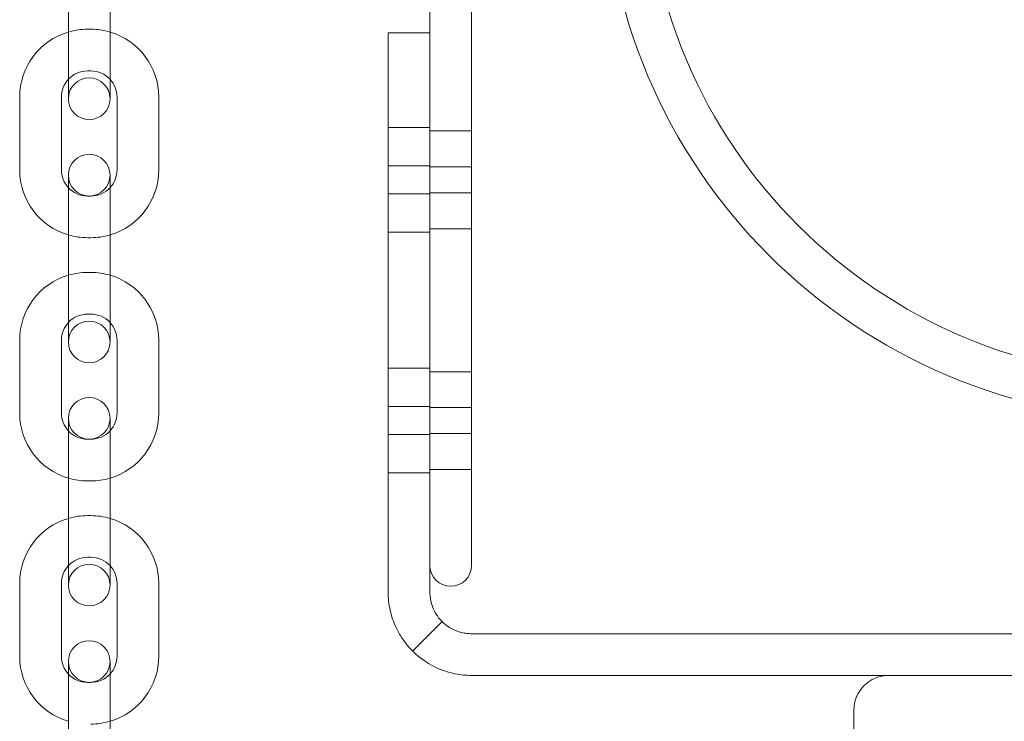
# Model space of a CAD drawing. Units: millimetres. Extents: x -1750 to 2750, y -2400 to 2770.
# Drawn here: x 835 to 977, y 1058 to 1159 of the extents above; entities that cross this region are included whole.
import ezdxf

# ---------------------------------------------------------------- set-up
doc = ezdxf.new("R2010")
doc.units = ezdxf.units.MM
doc.header["$MEASUREMENT"] = 0

msp = doc.modelspace()

# ---------------------------------------------------------------- linework, layer by layer
at = {"color": 0, "linetype": 'Continuous', "lineweight": 0}
for p, q in [((894, 1216.8), (894, 1080.83)), ((900, 1080.83), (900, 1209)), ((842, 1154.75), (842, 1165.25)), ((848, 1154.75), (848, 1165.25)), ((844.75, 1158), (845.25, 1158)), ((888, 1156.15), (888, 1157.49)), ((888, 1157.49), (894, 1157.49)), ((894, 1157.49), (894, 1156.15)), ((888, 1156.15), (888, 1150.87)), ((894, 1150.87), (894, 1156.15)), ((842, 1154.75), (842, 1148)), ((848, 1148), (848, 1154.75)), ((844.75, 1152), (845.25, 1152)), ((888, 1144.29), (888, 1150.87)), ((894, 1150.87), (894, 1144.29)), ((835, 1137.75), (835, 1148.25)), ((841, 1137.75), (841, 1148.25)), ((849, 1148.25), (849, 1137.75)), ((855, 1148.25), (855, 1137.75)), ((888, 1144.29), (888, 1077)), ((894, 1143.84), (888, 1143.84)), ((894, 1077), (894, 1144.29)), ((900, 1143.36), (894, 1143.36)), ((894, 1138.34), (888, 1138.34)), ((894, 1138.21), (900, 1138.21)), ((842, 1137), (842, 1130.25)), ((848, 1130.25), (848, 1137)), ((845.25, 1134), (844.75, 1134)), ((894, 1134.31), (888, 1134.31)), ((894, 1134.44), (900, 1134.44)), ((842, 1119.75), (842, 1130.25)), ((848, 1119.75), (848, 1130.25)), ((894, 1128.81), (888, 1128.81)), ((894, 1129.29), (900, 1129.29)), ((845.25, 1128), (844.75, 1128)), ((844.75, 1123), (845.25, 1123)), ((842, 1119.75), (842, 1113)), ((848, 1113), (848, 1119.75)), ((844.75, 1117), (845.25, 1117)), ((835, 1102.75), (835, 1113.25)), ((841, 1102.75), (841, 1113.25)), ((849, 1113.25), (849, 1102.75)), ((855, 1113.25), (855, 1102.75)), ((894, 1109.2), (888, 1109.2)), ((900, 1108.72), (894, 1108.72)), ((894, 1103.7), (888, 1103.7)), ((894, 1103.57), (900, 1103.57)), ((842, 1102), (842, 1095.25)), ((848, 1095.25), (848, 1102)), ((894, 1099.67), (888, 1099.67)), ((894, 1099.8), (900, 1099.8)), ((845.25, 1099), (844.75, 1099)), ((842, 1084.75), (842, 1095.25)), ((848, 1084.75), (848, 1095.25)), ((894, 1094.17), (888, 1094.17)), ((894, 1094.65), (900, 1094.65)), ((845.25, 1093), (844.75, 1093)), ((844.75, 1088), (845.25, 1088)), ((842, 1084.75), (842, 1078)), ((848, 1078), (848, 1084.75)), ((844.75, 1082), (845.25, 1082)), ((835, 1067.75), (835, 1078.25)), ((841, 1067.75), (841, 1078.25)), ((849, 1078.25), (849, 1067.75)), ((855, 1078.25), (855, 1067.75)), ((895.76, 1072.76), (891.51, 1068.51)), ((928.83, 1071), (900, 1071)), ((967.16, 1071), (928.83, 1071)), ((971.42, 1071), (967.16, 1071)), ((971.42, 1071), (983.49, 1071)), ((842, 1067), (842, 1060.25)), ((848, 1060.25), (848, 1067)), ((845.25, 1064), (844.75, 1064)), ((900, 1065), (928.83, 1065)), ((928.83, 1065), (960, 1065)), ((1040, 1065), (960, 1065)), ((842, 1049.75), (842, 1060.25)), ((848, 1049.75), (848, 1060.25)), ((955, 1060), (955, 980))]:
    msp.add_line(p, q, dxfattribs=at)
for centre, radius, start, end in [((1000, 1182.8), 81, 180, 0), ((1000, 1182.8), 75, 180, 360), ((844.75, 1148.25), 9.75, 106.3827, 180), ((844.75, 1148.25), 9.75, 90, 106.3827), ((845.25, 1148.25), 9.75, 73.6173, 90), ((845.25, 1148.25), 9.75, 0, 73.6173), ((844.75, 1148.25), 3.75, 90, 137.1666), ((845.25, 1148.25), 3.75, 42.8334, 90), ((844.75, 1148.25), 3.75, 137.1666, 180), ((845, 1148), 3, 0, 180), ((845.25, 1148.25), 3.75, 0, 42.8334), ((845, 1148), 3, 180, 360), ((845, 1137), 3, 0, 180), ((844.75, 1137.75), 9.75, 180, 253.6173), ((844.75, 1137.75), 3.75, 180, 222.8334), ((845.25, 1137.75), 9.75, 286.3827, 360), ((845.25, 1137.75), 3.75, 317.1666, 360), ((845, 1137), 3, 180, 0), ((844.75, 1137.75), 3.75, 222.8334, 270), ((845.25, 1137.75), 3.75, -90, -42.8334), ((844.75, 1137.75), 9.75, 253.6173, 270), ((845.25, 1137.75), 9.75, 270, 286.3827), ((844.75, 1113.25), 9.75, 106.3827, 180), ((844.75, 1113.25), 9.75, 90, 106.3827), ((845.25, 1113.25), 9.75, 73.6173, 90), ((845.25, 1113.25), 9.75, 0, 73.6173), ((844.75, 1113.25), 3.75, 90, 137.1666), ((845.25, 1113.25), 3.75, 42.8334, 90), ((844.75, 1113.25), 3.75, 137.1666, 180), ((845, 1113), 3, 0, 180), ((845.25, 1113.25), 3.75, 0, 42.8334), ((845, 1113), 3, 180, 360), ((845, 1102), 3, 0, 180), ((844.75, 1102.75), 9.75, 180, 253.6173), ((844.75, 1102.75), 3.75, 180, 222.8334), ((845, 1102), 3, 180, 0), ((845.25, 1102.75), 9.75, 286.3827, 360), ((845.25, 1102.75), 3.75, 317.1666, 360), ((844.75, 1102.75), 3.75, 222.8334, 270), ((845.25, 1102.75), 3.75, -90, -42.8334), ((844.75, 1102.75), 9.75, 253.6173, 270), ((845.25, 1102.75), 9.75, 270, 286.3827), ((844.75, 1078.25), 9.75, 90, 106.3827), ((845.25, 1078.25), 9.75, 73.6173, 90), ((844.75, 1078.25), 9.75, 106.3827, 180), ((845.25, 1078.25), 9.75, 0, 73.6173), ((844.75, 1078.25), 3.75, 137.1666, 180), ((844.75, 1078.25), 3.75, 90, 137.1666), ((845, 1078), 3, 0, 180), ((845.25, 1078.25), 3.75, 42.8334, 90), ((845.25, 1078.25), 3.75, 0, 42.8334), ((897, 1080.83), 3, 180, 270), ((897, 1080.83), 3, 270, 360), ((845, 1078), 3, 180, 360), ((845, 1067), 3, 0, 180), ((844.75, 1067.75), 9.75, 180, 253.6173), ((844.75, 1067.75), 3.75, 180, 222.8334), ((845, 1067), 3, 180, 0), ((845.25, 1067.75), 9.75, 286.3827, 360), ((845.25, 1067.75), 3.75, 317.1666, 360), ((844.75, 1067.75), 3.75, 222.8334, 270), ((845.25, 1067.75), 3.75, -90, -42.8334), ((960, 1060), 5, 90, 180), ((845.25, 1067.75), 9.75, 270, 286.3827)]:
    msp.add_arc(centre, radius, start, end, dxfattribs=at)
for points, knots in [([(900, 1065), (899.21, 1065), (898.42, 1065.08), (896.1, 1065.54), (894.63, 1066.15), (892, 1067.92), (890.87, 1069.05), (889.68, 1070.85), (889.39, 1071.37), (888.77, 1072.69), (888.48, 1073.53), (888.1, 1075.24), (888, 1076.12), (888, 1077)], [0, 0, 0, 0, 0.239433, 0.239433, 0.719232, 0.719232, 1.199007, 1.199007, 1.376873, 1.376873, 1.64382, 1.64382, 1.910767, 1.910767, 1.910767, 1.910767]), ([(894, 1077), (894, 1076.59), (894.04, 1076.19), (894.29, 1074.99), (894.62, 1074.23), (895.55, 1072.89), (896.15, 1072.32), (897.32, 1071.6), (897.83, 1071.38), (898.63, 1071.15), (898.9, 1071.1), (899.45, 1071.02), (899.72, 1071), (900, 1071)], [0, 0, 0, 0, 0.1279282, 0.1279282, 0.384336, 0.384336, 0.6407308, 0.6407308, 0.8143704, 0.8143704, 0.9010849, 0.9010849, 0.9878026, 0.9878026, 0.9878026, 0.9878026])]:
    msp.add_open_spline(points, degree=3, knots=knots, dxfattribs=at)

doc.saveas('drawing.dxf')
